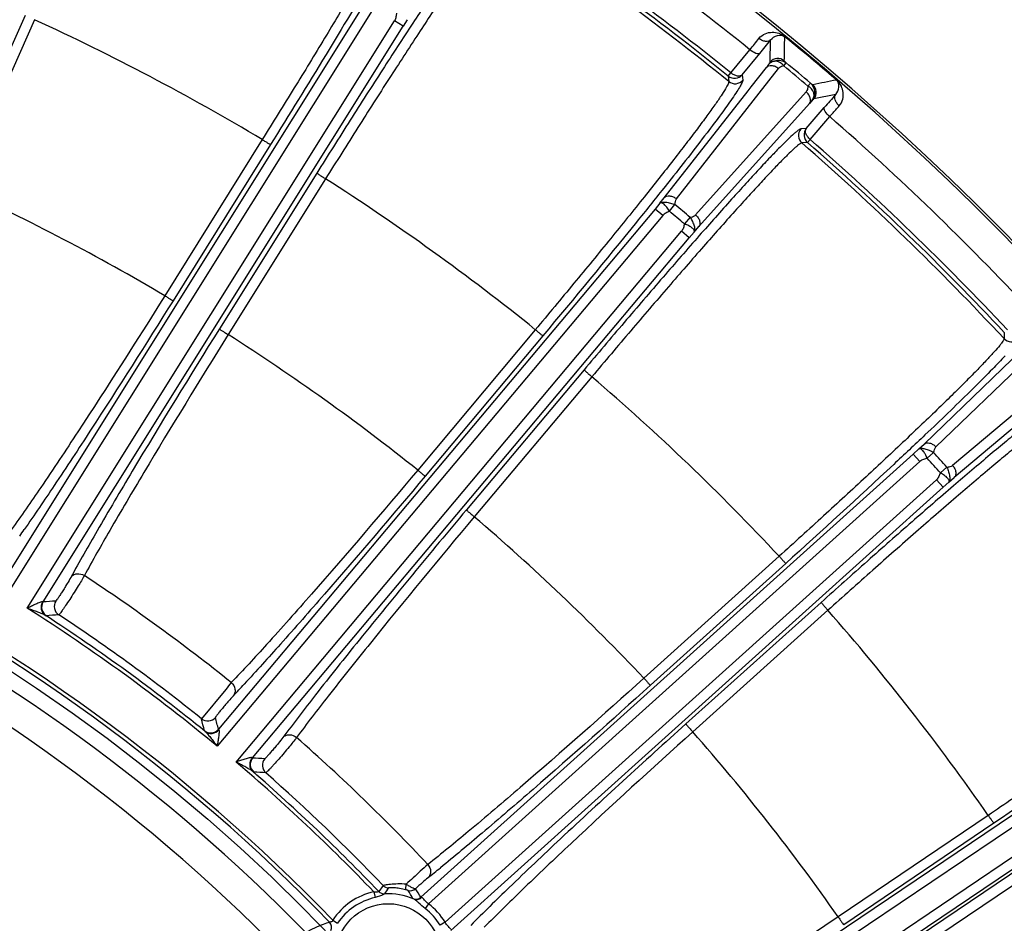
# Model space of a CAD drawing. Units: millimetres. Extents: x 21 to 3222, y 2257 to 4520.
# Drawn here: x 713 to 792, y 3550 to 3622 of the extents above; entities that cross this region are included whole.
import ezdxf

# ---------------------------------------------------------------- set-up
doc = ezdxf.new("R2010")
doc.units = ezdxf.units.MM
doc.layers.get('0').update_dxf_attribs({"lineweight": 30})
doc.layers.add('总内框线', color=7, linetype='Continuous', lineweight=50)
doc.layers.add('标注层', color=7, linetype='Continuous', lineweight=25)
doc.styles.get("Standard").update_dxf_attribs({"font": 'gbenor.shx', "bigfont": 'gbcbig.shx'})
doc.dimstyles.get("Standard").update_dxf_attribs({"dimscale": 10, "dimtxt": 2.5, "dimasz": 2, "dimexe": 1.5, "dimexo": 0.5, "dimtad": 1, "dimdsep": 46, "dimtxsty": 'Standard', "dimcen": 0.09, "dimadec": 0, "dimazin": 0, "dimtp": 0.01, "dimtm": 0.01, "dimtfac": 1, "dimtofl": 0, "dimtmove": 0, "dimatfit": 3, "dimfxl": 1, "dimtolj": 1, "dimlwd": 25, "dimlwe": 25, "dimarcsym": 0})
doc.dimstyles.new('水平', dxfattribs={"dimscale": 10, "dimtxt": 2.5, "dimasz": 2, "dimexe": 1.25, "dimexo": 0.001, "dimtad": 1, "dimtoh": 1, "dimtxsty": 'Standard', "dimcen": 2.5, "dimadec": 0, "dimazin": 0, "dimtfac": 1, "dimtmove": 0, "dimatfit": 3, "dimfxl": 1, "dimtfillclr": 3, "dimlwd": 25, "dimlwe": 25, "dimarcsym": 0})

# ---------------------------------------------------------------- blocks, each defined once
blk = doc.blocks.new('*D28')
at = {"layer": 'Defpoints', "color": 0, "transparency": 16777216}
for p in [(860.268, 3774.599), (409.385, 3492.416), (860.268, 3492.714)]:
    blk.add_point(p, dxfattribs=at)
at = {"layer": '标注层', "color": 0, "lineweight": 25, "transparency": 16777216}
for p, q in [((409.385, 3497.416), (409.385, 3789.599)), ((860.268, 3497.714), (860.268, 3789.599)), ((429.385, 3774.599), (840.268, 3774.599))]:
    blk.add_line(p, q, dxfattribs=at)
at = {"layer": '标注层', "color": 0, "transparency": 16777216}
for points in [[(429.385, 3777.932), (429.385, 3771.266), (409.385, 3774.599)], [(840.268, 3777.932), (840.268, 3771.266), (860.268, 3774.599)]]:
    blk.add_solid(points, dxfattribs=at)
at = {"layer": '标注层', "color": 0, "transparency": 16777216, "insert": (634.827, 3793.349), "char_height": 25, "attachment_point": 5}
blk.add_mtext('\\A1;451', dxfattribs=at)
blk = doc.blocks.new('*D29')
at = {"layer": 'Defpoints', "color": 0, "transparency": 16777216}
for p in [(510.483, 3520.645), (759.137, 3379.338)]:
    blk.add_point(p, dxfattribs=at)
at = {"layer": '标注层', "color": 0, "lineweight": 25, "transparency": 16777216}
for p, q in [((333.23, 3585.27), (396.763, 3585.27)), ((396.763, 3585.27), (493.095, 3530.526)), ((759.137, 3379.338), (510.483, 3520.645)), ((776.525, 3369.457), (793.913, 3359.575))]:
    blk.add_line(p, q, dxfattribs=at)
at = {"layer": '标注层', "color": 0, "transparency": 16777216}
for points in [[(494.742, 3533.424), (491.448, 3527.628), (510.483, 3520.645)], [(778.172, 3372.355), (774.878, 3366.559), (759.137, 3379.338)]]:
    blk.add_solid(points, dxfattribs=at)
at = {"layer": '标注层', "color": 0, "transparency": 16777216, "insert": (361.872, 3604.02), "char_height": 25, "attachment_point": 5}
blk.add_mtext('∅286', dxfattribs=at)

msp = doc.modelspace()

# ---------------------------------------------------------------- linework, layer by layer
at = {"color": 0, "linetype": 'Continuous', "lineweight": -3}
for p, q in [((740.917, 3623.152), (712.268, 3577.303)), ((713.852, 3622.117), (707.868, 3608.686)), ((741.595, 3622.728), (712.367, 3575.952)), ((714.607, 3621.771), (708.63, 3608.343)), ((714.024, 3574.917), (743.253, 3621.692)), ((715.282, 3575.42), (743.931, 3621.268)), ((743.931, 3621.268), (743.253, 3621.692)), ((744.253, 3621.771), (743.931, 3621.268)), ((773.149, 3618.395), (773.184, 3620.155)), ((774.442, 3620.311), (774.306, 3620.419)), ((770.024, 3617.535), (771.535, 3619.383)), ((770.928, 3617.381), (772.319, 3619.082)), ((773.021, 3618.209), (772.843, 3617.967)), ((774.228, 3618.099), (774.424, 3618.336)), ((769.813, 3617.283), (770.024, 3617.535)), ((770.928, 3617.381), (770.969, 3616.959)), ((771.641, 3616.433), (772.843, 3617.967)), ((772.281, 3615.931), (773.808, 3617.879)), ((769.813, 3617.283), (769.854, 3616.852)), ((776.353, 3616.717), (776.154, 3616.483)), ((778.437, 3616.969), (778.287, 3617.085)), ((778.426, 3616.962), (778.287, 3617.085)), ((764.721, 3607.603), (771.385, 3616.107)), ((765.687, 3607.515), (772.281, 3615.931)), ((776.011, 3616.031), (767.214, 3606.234)), ((771.385, 3616.107), (771.641, 3616.433)), ((778.36, 3615.812), (776.633, 3615.472)), ((776.265, 3615.096), (767.469, 3605.298)), ((776.472, 3615.313), (776.265, 3615.096)), ((776.02, 3613.109), (777.453, 3614.773)), ((776.328, 3612.244), (777.886, 3614.054)), ((776.02, 3613.109), (775.585, 3613.074)), ((732.723, 3612.228), (724.969, 3599.8)), ((776.117, 3611.993), (775.673, 3611.957)), ((776.328, 3612.244), (776.117, 3611.993)), ((733.378, 3611.828), (725.619, 3599.402)), ((737.067, 3609.557), (729.308, 3597.153)), ((737.764, 3609.105), (730.013, 3596.702)), ((765.077, 3608.864), (764.67, 3608.351)), ((764.363, 3607.161), (763.984, 3606.699)), ((764.363, 3607.161), (764.721, 3607.603)), ((763.984, 3606.699), (729.232, 3565.284)), ((764.596, 3606.185), (763.984, 3606.699)), ((765.128, 3606.519), (765.571, 3607.05)), ((764.596, 3606.185), (729.142, 3563.933)), ((766.776, 3606.039), (766.33, 3605.511)), ((730.64, 3562.676), (766.094, 3604.929)), ((766.706, 3604.415), (766.094, 3604.929)), ((767.095, 3604.868), (766.706, 3604.415)), ((767.095, 3604.868), (767.469, 3605.298)), ((731.955, 3563), (766.706, 3604.415)), ((754.454, 3597.093), (745.095, 3585.918)), ((755.054, 3596.612), (745.687, 3585.436)), ((791.781, 3596.866), (791.76, 3596.386)), ((785.392, 3587.989), (793.175, 3595.483)), ((786.336, 3587.767), (794.013, 3595.16)), ((797.745, 3594.764), (787.67, 3586.286)), ((758.334, 3593.895), (748.967, 3582.746)), ((758.96, 3593.35), (749.598, 3582.199)), ((797.866, 3593.803), (787.792, 3585.324)), ((785.964, 3589.185), (785.468, 3588.713)), ((784.976, 3587.601), (784.536, 3587.197)), ((784.976, 3587.601), (785.392, 3587.989)), ((784.536, 3587.197), (745.353, 3551.916)), ((785.071, 3586.603), (784.536, 3587.197)), ((785.644, 3586.859), (786.157, 3587.323)), ((785.071, 3586.603), (745.961, 3551.387)), ((787.21, 3586.154), (786.694, 3585.693)), ((787.363, 3584.95), (787.792, 3585.324)), ((747.269, 3549.934), (786.379, 3585.15)), ((747.731, 3549.275), (786.914, 3584.556)), ((786.914, 3584.556), (786.379, 3585.15)), ((787.363, 3584.95), (786.914, 3584.556)), ((773.859, 3579.055), (763.098, 3569.345)), ((774.39, 3578.495), (763.623, 3568.786)), ((777.206, 3575.389), (766.439, 3565.711)), ((777.744, 3574.762), (766.982, 3565.082)), ((729.812, 3568.464), (727.885, 3566.122)), ((802.174, 3565.024), (757.353, 3534.791)), ((802.622, 3564.361), (756.894, 3533.517)), ((757.988, 3531.897), (803.715, 3562.74)), ((759.341, 3531.845), (804.162, 3562.077)), ((790.502, 3558.436), (778.557, 3550.361)), ((790.953, 3557.807), (779.003, 3549.732)), ((793.257, 3554.377), (781.305, 3546.331)), ((793.701, 3553.682), (781.751, 3545.635)), ((741.604, 3552.345), (741.703, 3551.897)), ((742.34, 3552.849), (741.99, 3552.375)), ((745.961, 3551.387), (745.682, 3551.022)), ((738.336, 3550.094), (738.72, 3549.841)), ((747.269, 3549.934), (746.876, 3549.695))]:
    msp.add_line(p, q, dxfattribs=at)
msp.add_circle((742.752, 3547.183), 4.217, dxfattribs=at)
for centre, radius, start, end in [((634.81, 3449.991), 220.5, 16.34234, 60.80052), ((634.81, 3449.991), 220.315, 16.32331, 60.81954), ((634.81, 3449.991), 217.685, 51.09119, 56.90881), ((634.49, 3449.993), 214.86, 50.94945, 56.90511), ((634.81, 3449.991), 214.97, 51.09673, 56.90327), ((634.81, 3449.991), 215.298, 51.09521, 56.90479), ((634.583, 3447.895), 191.407, 59.15429, 65.28635), ((721.14, 3660.725), 65.183, 320.63559, 321.64505), ((700.017, 3678.24), 93.42, 320.70918, 321.55498), ((-139.675, 3635.938), 914.112, 358.906738, 359.027264), ((634.81, 3449.991), 220.24, 49.34845, 50.65418), ((773.762, 3617.878), 0.801, 50.51216, 139.85567), ((634.81, 3449.991), 218.705, 49.67014, 50.32986), ((634.81, 3449.991), 218.397, 49.67014, 50.32986), ((770.356, 3617.474), 0.8, 231.08178, 319.97081), ((952.418, 2719.564), 914.111, 100.972691, 101.093217), ((776.018, 3615.985), 0.801, 320.14477, 49.4874), ((848.445, 3553.688), 93.655, 138.44609, 139.28975), ((634.81, 3449.991), 217.685, 43.09119, 48.90881), ((776.199, 3612.56), 0.8, 140.03175, 228.92141), ((634.437, 3449.954), 214.925, 42.94646, 48.91768), ((634.81, 3449.991), 214.97, 43.09673, 48.90327), ((634.81, 3449.991), 215.298, 43.09521, 48.90479), ((636.716, 3451.106), 187.549, 51.11396, 57.39912), ((634.997, 3447.603), 176.802, 59.41014, 65.38794), ((634.81, 3449.991), 203.675, 49.77936, 50.22063), ((634.81, 3449.991), 204.367, 49.77937, 50.22063), ((635.73, 3448.896), 175.317, 51.40472, 57.46697), ((792.344, 3596.932), 0.8, 223.07283, 311.9663), ((637.268, 3451.606), 186.816, 43.01687, 49.35265), ((634.81, 3449.991), 203.675, 41.77936, 42.22063), ((634.81, 3449.991), 204.367, 41.77937, 42.22063), ((637.328, 3450.769), 172.854, 43.31375, 49.49567), ((601.806, 3659.069), 136.395, 324.91374, 325.17934), ((634.81, 3449.991), 143.708, 44.06335, 63.93665), ((634.81, 3449.991), 144.007, 44.03674, 63.96326), ((634.6, 3449.994), 152.686, 51.20779, 56.63951), ((634.81, 3449.991), 141.776, 44.35684, 63.64316), ((634.81, 3449.991), 139.277, 43.75854, 64.24146), ((715.961, 3574.996), 0.8, 148.03658, 236.95732), ((736.806, 3284.265), 291.95, 94.03049, 94.22806), ((716.965, 3575.069), 0.8, 148.03882, 236.65082), ((634.81, 3449.991), 147.923, 50.3786, 57.6214), ((634.81, 3449.991), 148.223, 50.95645, 57.04355), ((737.685, 3284.87), 290.302, 94.18004, 94.37805), ((634.6, 3450.027), 148.93, 51.21732, 56.62711), ((638.582, 3452.873), 184.995, 34.79389, 41.21432), ((910.065, 3419.58), 233.789, 140.27311, 140.44424), ((633.091, 3659.953), 133.926, 316.88253, 317.15473), ((651.365, 3642.852), 108.898, 316.54932, 316.87879), ((728.385, 3566.747), 0.8, 231.34042, 319.9572), ((445.998, 3496.811), 290.284, 13.62182, 13.81401), ((445.707, 3495.777), 291.921, 13.77462, 13.96637), ((728.62, 3565.799), 0.8, 231.04241, 319.96336), ((639.766, 3453.141), 169.454, 35.01043, 41.34546), ((634.601, 3449.963), 152.709, 43.21224, 48.66753), ((634.81, 3449.991), 147.923, 43.784, 49.6214), ((732.568, 3562.486), 0.8, 140.03658, 228.95732), ((712.746, 3271.714), 291.918, 86.03801, 86.22707), ((733.529, 3562.421), 0.8, 140.04019, 228.66404), ((634.81, 3449.991), 148.223, 43.68887, 49.04355), ((713.705, 3272.187), 290.275, 86.18855, 86.37805), ((634.549, 3449.974), 149.005, 43.66301, 48.64426), ((1036.667, 3234.555), 432.35, 132.36969, 132.57143), ((843.353, 3446.646), 145.379, 132.09405, 132.412), ((679.604, 3636.785), 106.486, 308.51555, 308.85336), ((663.781, 3656.413), 131.698, 308.85727, 309.13518), ((742.752, 3547.183), 5.289, 102.53995, 146.60412), ((742.424, 3552.79), 0.6, 223.67656, 273.3111), ((751.169, 3546.77), 10.259, 144.93817, 148.10521), ((744.504, 3553.029), 0.6, 253.34788, 312.01006), ((738.324, 3548.435), 7.229, 27.82086, 33.77816), ((738.438, 3547.772), 8.061, 30.93655, 36.65014), ((742.752, 3547.183), 4.829, 102.53955, 146.60412), ((742.752, 3547.183), 5.016, 65.87926, 93.34848), ((744.951, 3552.362), 0.6, 247.02183, 311.99976), ((742.752, 3547.183), 4.829, 31.34999, 52.65001), ((742.752, 3547.183), 5.289, 31.34999, 52.65001), ((737.643, 3549.516), 0.6, 335.48041, 44.07015)]:
    msp.add_arc(centre, radius, start, end, dxfattribs=at)
for points, knots in [([(745.305, 3634.072), (745.312, 3634.045), (745.306, 3633.97), (745.273, 3633.838), (745.21, 3633.657), (745.074, 3633.319), (744.823, 3632.78), (744.431, 3632), (743.924, 3631.042), (743.308, 3629.915), (742.587, 3628.63), (741.444, 3626.629), (739.806, 3623.832), (737.629, 3620.196), (735.24, 3616.278), (733.576, 3613.594), (732.723, 3612.228)], [0, 0, 0, 0, 0.00331, 0.008683, 0.016229, 0.025974, 0.052056, 0.086761, 0.129811, 0.180841, 0.239389, 0.304951, 0.454679, 0.62461, 0.808643, 1, 1, 1, 1]), ([(751.568, 3631.09), (751.54, 3631.084), (751.475, 3631.043), (751.37, 3630.952), (751.233, 3630.81), (750.984, 3630.529), (750.601, 3630.051), (750.059, 3629.332), (749.403, 3628.427), (748.641, 3627.344), (747.779, 3626.094), (746.448, 3624.129), (744.602, 3621.348), (742.223, 3617.691), (739.679, 3613.713), (737.946, 3610.962), (737.067, 3609.557)], [0, 0, 0, 0, 0.003266, 0.008619, 0.016159, 0.025908, 0.052023, 0.086781, 0.129891, 0.180977, 0.239573, 0.30517, 0.454916, 0.624791, 0.808725, 1, 1, 1, 1]), ([(751.81, 3629.996), (751.783, 3629.99), (751.72, 3629.95), (751.619, 3629.862), (751.486, 3629.725), (751.245, 3629.451), (750.874, 3628.987), (750.349, 3628.29), (749.714, 3627.412), (748.976, 3626.361), (748.141, 3625.148), (746.851, 3623.242), (745.063, 3620.544), (742.759, 3616.996), (740.294, 3613.137), (738.616, 3610.468), (737.764, 3609.105)], [0, 0, 0, 0, 0.003259, 0.00861, 0.016149, 0.025899, 0.052012, 0.086768, 0.129877, 0.180965, 0.239563, 0.305162, 0.45491, 0.624787, 0.808724, 1, 1, 1, 1]), ([(741.649, 3625.432), (740.383, 3623.277), (737.651, 3618.727), (734.865, 3614.21), (733.378, 3611.828)], [0, 0, 0, 0, 0.470989, 1, 1, 1, 1]), ([(743.406, 3622.301), (743.389, 3622.198), (743.374, 3621.989), (743.31, 3621.782), (743.253, 3621.692)], [0, 0, 0, 0, 0.493821, 1, 1, 1, 1]), ([(772.255, 3620.277), (772.385, 3620.441), (772.717, 3620.69), (773.296, 3620.805), (773.905, 3620.711), (774.279, 3620.482), (774.442, 3620.311)], [0, 0, 0, 0, 0.255911, 0.485612, 0.709263, 1, 1, 1, 1]), ([(773.184, 3620.155), (773.314, 3620.329), (773.675, 3620.587), (774.155, 3620.544), (774.306, 3620.419)], [0, 0, 0, 0, 0.526654, 1, 1, 1, 1]), ([(773.184, 3620.155), (773.139, 3620.106), (773.004, 3620.033), (772.761, 3620.029), (772.499, 3620.112), (772.334, 3620.215), (772.255, 3620.277)], [0, 0, 0, 0, 0.196733, 0.429524, 0.702877, 1, 1, 1, 1]), ([(772.319, 3619.082), (772.29, 3619.053), (772.172, 3619.036), (771.895, 3619.123), (771.679, 3619.265), (771.534, 3619.382)], [0, 0, 0, 0, 0.139893, 0.361664, 1, 1, 1, 1]), ([(773.808, 3617.879), (773.729, 3617.943), (773.56, 3618.046), (773.288, 3618.122), (773.033, 3618.106), (772.892, 3618.021), (772.843, 3617.967)], [0, 0, 0, 0, 0.288533, 0.557027, 0.792759, 1, 1, 1, 1]), ([(773.021, 3618.209), (773.185, 3618.399), (773.689, 3618.638), (774.227, 3618.493), (774.424, 3618.336)], [0, 0, 0, 0, 0.499176, 1, 1, 1, 1]), ([(774.228, 3618.099), (774.096, 3618.292), (773.754, 3618.509), (773.285, 3618.435), (773.095, 3618.295), (773.021, 3618.209)], [0, 0, 0, 0, 0.508248, 0.751648, 1, 1, 1, 1]), ([(773.021, 3618.209), (773.034, 3618.228), (773.061, 3618.267), (773.102, 3618.32), (773.128, 3618.363), (773.149, 3618.386), (773.149, 3618.395)], [0, 0, 0, 0, 0.310095, 0.62562, 0.878132, 1, 1, 1, 1]), ([(774.424, 3618.336), (774.407, 3618.353), (774.374, 3618.386), (774.325, 3618.431), (774.296, 3618.468), (774.271, 3618.488), (774.271, 3618.497)], [0, 0, 0, 0, 0.32118, 0.635726, 0.881977, 1, 1, 1, 1]), ([(769.813, 3617.283), (769.971, 3617.155), (770.401, 3617.021), (770.799, 3617.23), (770.928, 3617.381)], [0, 0, 0, 0, 0.506015, 1, 1, 1, 1]), ([(770.928, 3617.381), (770.887, 3617.336), (770.757, 3617.271), (770.524, 3617.278), (770.267, 3617.366), (770.103, 3617.471), (770.024, 3617.535)], [0, 0, 0, 0, 0.185433, 0.413809, 0.691394, 1, 1, 1, 1]), ([(774.228, 3618.099), (774.116, 3618.055), (773.955, 3618.019), (773.833, 3617.911), (773.808, 3617.879)], [0, 0, 0, 0, 0.751176, 1, 1, 1, 1]), ([(769.853, 3616.852), (769.857, 3616.824), (769.84, 3616.751), (769.79, 3616.626), (769.703, 3616.457), (769.522, 3616.143), (769.202, 3615.648), (768.709, 3614.935), (768.079, 3614.063), (767.318, 3613.041), (766.432, 3611.876), (765.031, 3610.067), (763.034, 3607.542), (760.389, 3604.264), (757.495, 3600.736), (755.484, 3598.321), (754.454, 3597.093)], [0, 0, 0, 0, 0.003313, 0.008684, 0.016225, 0.025961, 0.052014, 0.086677, 0.129675, 0.180646, 0.239134, 0.304637, 0.454276, 0.624195, 0.808346, 1, 1, 1, 1]), ([(770.969, 3616.959), (770.971, 3616.936), (770.958, 3616.877), (770.897, 3616.717), (770.742, 3616.438), (770.473, 3616.01), (770.253, 3615.685), (770.126, 3615.501)], [0, 0, 0, 0, 0.040844, 0.104607, 0.304931, 0.603706, 1, 1, 1, 1]), ([(776.353, 3616.717), (776.373, 3616.703), (776.411, 3616.677), (776.464, 3616.637), (776.506, 3616.613), (776.53, 3616.593), (776.538, 3616.594)], [0, 0, 0, 0, 0.321236, 0.635816, 0.882055, 1, 1, 1, 1]), ([(776.353, 3616.717), (776.542, 3616.55), (776.778, 3616.046), (776.631, 3615.508), (776.472, 3615.313)], [0, 0, 0, 0, 0.500824, 1, 1, 1, 1]), ([(778.36, 3615.812), (778.509, 3615.971), (778.7, 3616.371), (778.574, 3616.835), (778.426, 3616.962)], [0, 0, 0, 0, 0.526604, 1, 1, 1, 1]), ([(778.642, 3614.919), (778.774, 3615.067), (778.956, 3615.415), (778.986, 3615.975), (778.827, 3616.518), (778.593, 3616.833), (778.437, 3616.969)], [0, 0, 0, 0, 0.262301, 0.498031, 0.725343, 1, 1, 1, 1]), ([(776.154, 3616.483), (776.13, 3616.365), (776.123, 3616.2), (776.037, 3616.061), (776.011, 3616.031)], [0, 0, 0, 0, 0.751197, 1, 1, 1, 1]), ([(776.265, 3615.096), (776.309, 3615.154), (776.368, 3615.307), (776.34, 3615.561), (776.218, 3615.816), (776.087, 3615.965), (776.011, 3616.031)], [0, 0, 0, 0, 0.207245, 0.442978, 0.71147, 1, 1, 1, 1]), ([(776.472, 3615.313), (776.544, 3615.402), (776.649, 3615.613), (776.64, 3616.087), (776.367, 3616.386), (776.154, 3616.483)], [0, 0, 0, 0, 0.248352, 0.491752, 1, 1, 1, 1]), ([(778.642, 3614.919), (778.567, 3614.985), (778.437, 3615.13), (778.309, 3615.373), (778.271, 3615.613), (778.32, 3615.759), (778.36, 3615.812)], [0, 0, 0, 0, 0.297126, 0.570478, 0.803268, 1, 1, 1, 1]), ([(770.126, 3615.501), (769.844, 3615.095), (769.183, 3614.178), (767.513, 3611.956), (766.102, 3610.157), (765.077, 3608.864)], [0, 0, 0, 0, 0.177728, 0.406532, 1, 1, 1, 1]), ([(776.472, 3615.313), (776.489, 3615.33), (776.522, 3615.363), (776.567, 3615.412), (776.605, 3615.445), (776.624, 3615.47), (776.633, 3615.472)], [0, 0, 0, 0, 0.310108, 0.625642, 0.878152, 1, 1, 1, 1]), ([(777.886, 3614.053), (777.745, 3614.175), (777.568, 3614.364), (777.433, 3614.621), (777.43, 3614.74), (777.453, 3614.773)], [0, 0, 0, 0, 0.638301, 0.860087, 1, 1, 1, 1]), ([(777.886, 3614.054), (777.953, 3614.131), (778.203, 3614.421), (778.455, 3614.709), (778.642, 3614.919)], [0, 0, 0, 0, 0.266645, 1, 1, 1, 1]), ([(775.585, 3613.074), (775.557, 3613.072), (775.487, 3613.04), (775.371, 3612.965), (775.217, 3612.846), (774.933, 3612.603), (774.491, 3612.187), (773.858, 3611.555), (773.089, 3610.756), (772.19, 3609.798), (771.17, 3608.688), (769.588, 3606.941), (767.388, 3604.461), (764.541, 3601.192), (761.484, 3597.627), (759.396, 3595.157), (758.334, 3593.895)], [0, 0, 0, 0, 0.003269, 0.008621, 0.016156, 0.025896, 0.05198, 0.086693, 0.129748, 0.180772, 0.239305, 0.304841, 0.454498, 0.624363, 0.80842, 1, 1, 1, 1]), ([(776.02, 3613.109), (775.894, 3612.955), (775.757, 3612.527), (775.963, 3612.127), (776.117, 3611.993)], [0, 0, 0, 0, 0.49398, 1, 1, 1, 1]), ([(776.328, 3612.244), (776.252, 3612.312), (776.12, 3612.455), (775.989, 3612.692), (775.941, 3612.92), (775.983, 3613.06), (776.02, 3613.109)], [0, 0, 0, 0, 0.308614, 0.586197, 0.814568, 1, 1, 1, 1]), ([(732.723, 3612.228), (732.805, 3612.177), (732.956, 3612.083), (733.135, 3611.973), (733.253, 3611.902), (733.313, 3611.864), (733.354, 3611.843), (733.372, 3611.83), (733.378, 3611.828)], [0, 0, 0, 0, 0.377075, 0.697202, 0.820929, 0.914476, 0.974854, 1, 1, 1, 1]), ([(775.673, 3611.957), (775.646, 3611.955), (775.578, 3611.924), (775.466, 3611.851), (775.316, 3611.735), (775.041, 3611.5), (774.613, 3611.096), (774, 3610.483), (773.255, 3609.708), (772.384, 3608.778), (771.395, 3607.702), (769.863, 3606.006), (767.732, 3603.601), (764.973, 3600.429), (762.011, 3596.97), (759.988, 3594.575), (758.96, 3593.35)], [0, 0, 0, 0, 0.003264, 0.008614, 0.016148, 0.025888, 0.05197, 0.08668, 0.129733, 0.180759, 0.239294, 0.304832, 0.454488, 0.624356, 0.808417, 1, 1, 1, 1]), ([(737.067, 3609.557), (737.071, 3609.551), (737.093, 3609.539), (737.133, 3609.51), (737.199, 3609.468), (737.325, 3609.386), (737.516, 3609.265), (737.679, 3609.162), (737.766, 3609.108)], [0, 0, 0, 0, 0.025441, 0.086828, 0.181856, 0.307164, 0.628533, 1, 1, 1, 1]), ([(764.67, 3608.351), (763.954, 3607.452), (760.786, 3603.508), (757.565, 3599.608), (755.054, 3596.612)], [0, 0, 0, 0, 0.227131, 1, 1, 1, 1]), ([(764.363, 3607.161), (764.408, 3607.208), (764.579, 3607.256), (764.863, 3607.252), (765.212, 3607.183), (765.451, 3607.098), (765.571, 3607.05)], [0, 0, 0, 0, 0.15617, 0.393315, 0.689563, 1, 1, 1, 1]), ([(765.128, 3606.519), (765.07, 3606.632), (764.938, 3606.828), (764.752, 3607.036), (764.602, 3607.147), (764.493, 3607.201), (764.396, 3607.194), (764.363, 3607.161)], [0, 0, 0, 0, 0.353816, 0.656958, 0.775502, 0.869638, 1, 1, 1, 1]), ([(764.721, 3607.603), (764.77, 3607.657), (764.911, 3607.742), (765.167, 3607.758), (765.439, 3607.682), (765.608, 3607.578), (765.687, 3607.515)], [0, 0, 0, 0, 0.207221, 0.442962, 0.711476, 1, 1, 1, 1]), ([(765.128, 3606.519), (765.036, 3606.471), (764.842, 3606.392), (764.665, 3606.267), (764.596, 3606.185)], [0, 0, 0, 0, 0.493821, 1, 1, 1, 1]), ([(766.776, 3606.039), (766.892, 3606.076), (767.057, 3606.103), (767.187, 3606.204), (767.214, 3606.234)], [0, 0, 0, 0, 0.75251, 1, 1, 1, 1]), ([(766.776, 3606.039), (766.845, 3605.929), (766.97, 3605.708), (767.098, 3605.377), (767.152, 3605.097), (767.133, 3604.921), (767.095, 3604.868)], [0, 0, 0, 0, 0.310437, 0.606685, 0.84383, 1, 1, 1, 1]), ([(767.214, 3606.234), (767.29, 3606.167), (767.422, 3606.018), (767.544, 3605.763), (767.572, 3605.509), (767.513, 3605.355), (767.469, 3605.298)], [0, 0, 0, 0, 0.288527, 0.557044, 0.792783, 1, 1, 1, 1]), ([(766.33, 3605.51), (766.299, 3605.411), (766.255, 3605.206), (766.162, 3605.01), (766.094, 3604.929)], [0, 0, 0, 0, 0.493821, 1, 1, 1, 1]), ([(767.095, 3604.868), (767.122, 3604.907), (767.112, 3605.004), (767.04, 3605.102), (766.904, 3605.23), (766.667, 3605.377), (766.451, 3605.473), (766.33, 3605.511)], [0, 0, 0, 0, 0.130362, 0.224498, 0.343042, 0.646184, 1, 1, 1, 1]), ([(724.969, 3599.8), (722.7, 3596.168), (719.444, 3591.055), (715.333, 3584.866), (713.547, 3582.275), (712.747, 3581.164)], [0, 0, 0, 0, 0.576485, 0.815834, 1, 1, 1, 1]), ([(725.619, 3599.402), (723.46, 3595.944), (720.338, 3591.026), (716.362, 3584.972), (714.588, 3582.35), (713.779, 3581.187)], [0, 0, 0, 0, 0.562873, 0.804319, 1, 1, 1, 1]), ([(724.969, 3599.799), (725.05, 3599.749), (725.201, 3599.656), (725.398, 3599.531), (725.535, 3599.455), (725.598, 3599.408), (725.619, 3599.402)], [0, 0, 0, 0, 0.377534, 0.697557, 0.914588, 1, 1, 1, 1]), ([(729.308, 3597.153), (726.961, 3593.401), (723.681, 3588.063), (719.775, 3581.45), (718.165, 3578.621), (717.488, 3577.378)], [0, 0, 0, 0, 0.576197, 0.815751, 1, 1, 1, 1]), ([(729.308, 3597.153), (729.312, 3597.147), (729.334, 3597.135), (729.375, 3597.105), (729.441, 3597.063), (729.568, 3596.981), (729.761, 3596.859), (729.925, 3596.756), (730.012, 3596.701)], [0, 0, 0, 0, 0.025438, 0.086907, 0.182069, 0.307525, 0.629023, 1, 1, 1, 1]), ([(754.456, 3597.095), (754.53, 3597.033), (754.668, 3596.919), (754.83, 3596.785), (754.938, 3596.7), (754.993, 3596.654), (755.031, 3596.629), (755.047, 3596.613), (755.054, 3596.612)], [0, 0, 0, 0, 0.377119, 0.697317, 0.821047, 0.914565, 0.974884, 1, 1, 1, 1]), ([(730.013, 3596.702), (727.74, 3593.062), (724.562, 3587.884), (720.779, 3581.47), (719.219, 3578.726), (718.562, 3577.521)], [0, 0, 0, 0, 0.576202, 0.81576, 1, 1, 1, 1]), ([(791.76, 3596.386), (791.759, 3596.358), (791.732, 3596.288), (791.665, 3596.172), (791.557, 3596.018), (791.336, 3595.734), (790.952, 3595.291), (790.368, 3594.658), (789.627, 3593.887), (788.737, 3592.986), (787.704, 3591.962), (786.075, 3590.375), (783.759, 3588.165), (780.701, 3585.302), (777.36, 3582.226), (775.044, 3580.123), (773.859, 3579.055)], [0, 0, 0, 0, 0.003313, 0.008684, 0.01622, 0.02595, 0.05198, 0.086611, 0.129569, 0.180495, 0.238935, 0.304392, 0.453959, 0.623865, 0.808106, 1, 1, 1, 1]), ([(791.848, 3595.018), (791.516, 3594.657), (790.738, 3593.847), (788.788, 3591.891), (787.152, 3590.315), (785.964, 3589.185)], [0, 0, 0, 0, 0.177693, 0.406465, 1, 1, 1, 1]), ([(758.334, 3593.895), (758.337, 3593.888), (758.357, 3593.873), (758.391, 3593.837), (758.451, 3593.786), (758.563, 3593.687), (758.735, 3593.54), (758.881, 3593.416), (758.96, 3593.35)], [0, 0, 0, 0, 0.025394, 0.086676, 0.181611, 0.306859, 0.628256, 1, 1, 1, 1]), ([(796.865, 3591.898), (796.837, 3591.9), (796.764, 3591.878), (796.639, 3591.821), (796.471, 3591.724), (796.158, 3591.525), (795.664, 3591.176), (794.954, 3590.642), (794.086, 3589.962), (793.068, 3589.143), (791.909, 3588.192), (790.11, 3586.69), (787.599, 3584.552), (784.339, 3581.724), (780.83, 3578.633), (778.428, 3576.488), (777.206, 3575.389)], [0, 0, 0, 0, 0.003271, 0.008622, 0.016152, 0.025884, 0.051945, 0.086625, 0.129639, 0.180618, 0.239104, 0.304596, 0.454188, 0.62405, 0.808199, 1, 1, 1, 1]), ([(796.797, 3590.78), (796.77, 3590.781), (796.699, 3590.76), (796.578, 3590.704), (796.414, 3590.611), (796.111, 3590.417), (795.633, 3590.079), (794.944, 3589.561), (794.103, 3588.901), (793.116, 3588.107), (791.994, 3587.184), (790.25, 3585.727), (787.816, 3583.652), (784.657, 3580.909), (781.257, 3577.91), (778.929, 3575.828), (777.744, 3574.762)], [0, 0, 0, 0, 0.003269, 0.008619, 0.01615, 0.025883, 0.051942, 0.086619, 0.129631, 0.180611, 0.239098, 0.304591, 0.454181, 0.624042, 0.808193, 1, 1, 1, 1]), ([(785.468, 3588.713), (784.641, 3587.928), (780.981, 3584.487), (777.274, 3581.096), (774.39, 3578.495)], [0, 0, 0, 0, 0.227069, 1, 1, 1, 1]), ([(784.976, 3587.601), (785.027, 3587.641), (785.203, 3587.665), (785.484, 3587.621), (785.82, 3587.505), (786.044, 3587.388), (786.157, 3587.323)], [0, 0, 0, 0, 0.15617, 0.393315, 0.689563, 1, 1, 1, 1]), ([(785.644, 3586.859), (785.603, 3586.978), (785.499, 3587.191), (785.344, 3587.423), (785.211, 3587.554), (785.111, 3587.622), (785.013, 3587.629), (784.976, 3587.601)], [0, 0, 0, 0, 0.353816, 0.656958, 0.775502, 0.869638, 1, 1, 1, 1]), ([(785.392, 3587.989), (785.448, 3588.036), (785.599, 3588.1), (785.855, 3588.08), (786.114, 3587.967), (786.267, 3587.841), (786.336, 3587.767)], [0, 0, 0, 0, 0.207221, 0.442962, 0.711476, 1, 1, 1, 1]), ([(785.644, 3586.859), (785.546, 3586.825), (785.343, 3586.773), (785.15, 3586.674), (785.071, 3586.603)], [0, 0, 0, 0, 0.493821, 1, 1, 1, 1]), ([(787.21, 3586.154), (787.329, 3586.175), (787.497, 3586.178), (787.64, 3586.261), (787.67, 3586.286)], [0, 0, 0, 0, 0.75251, 1, 1, 1, 1]), ([(787.21, 3586.154), (787.262, 3586.035), (787.355, 3585.8), (787.436, 3585.454), (787.45, 3585.169), (787.408, 3584.998), (787.363, 3584.95)], [0, 0, 0, 0, 0.310437, 0.606685, 0.84383, 1, 1, 1, 1]), ([(787.67, 3586.286), (787.736, 3586.209), (787.846, 3586.044), (787.931, 3585.774), (787.924, 3585.518), (787.844, 3585.374), (787.792, 3585.324)], [0, 0, 0, 0, 0.288527, 0.557044, 0.792783, 1, 1, 1, 1]), ([(745.095, 3585.918), (742.313, 3582.601), (738.336, 3577.94), (733.356, 3572.33), (731.209, 3569.994), (730.257, 3569.001)], [0, 0, 0, 0, 0.577201, 0.81656, 1, 1, 1, 1]), ([(745.687, 3585.436), (743.04, 3582.278), (739.224, 3577.794), (734.396, 3572.298), (732.255, 3569.927), (731.284, 3568.881)], [0, 0, 0, 0, 0.56338, 0.804867, 1, 1, 1, 1]), ([(745.095, 3585.917), (745.168, 3585.856), (745.305, 3585.742), (745.466, 3585.609), (745.573, 3585.524), (745.628, 3585.479), (745.664, 3585.453), (745.681, 3585.438), (745.687, 3585.436)], [0, 0, 0, 0, 0.377628, 0.697747, 0.821347, 0.914736, 0.974953, 1, 1, 1, 1]), ([(786.694, 3585.693), (786.65, 3585.599), (786.577, 3585.402), (786.459, 3585.221), (786.379, 3585.15)], [0, 0, 0, 0, 0.493821, 1, 1, 1, 1]), ([(787.363, 3584.95), (787.394, 3584.985), (787.398, 3585.082), (787.34, 3585.189), (787.224, 3585.335), (787.01, 3585.514), (786.809, 3585.639), (786.694, 3585.693)], [0, 0, 0, 0, 0.130362, 0.224498, 0.343042, 0.646184, 1, 1, 1, 1]), ([(748.967, 3582.746), (746.09, 3579.321), (742.055, 3574.442), (737.222, 3568.378), (735.218, 3565.78), (734.37, 3564.637)], [0, 0, 0, 0, 0.576897, 0.816468, 1, 1, 1, 1]), ([(749.598, 3582.199), (746.81, 3578.876), (742.901, 3574.142), (738.217, 3568.26), (736.275, 3565.74), (735.454, 3564.631)], [0, 0, 0, 0, 0.576894, 0.816461, 1, 1, 1, 1]), ([(748.967, 3582.746), (748.97, 3582.74), (748.99, 3582.724), (749.025, 3582.689), (749.085, 3582.637), (749.198, 3582.537), (749.371, 3582.389), (749.518, 3582.265), (749.597, 3582.198)], [0, 0, 0, 0, 0.025374, 0.086724, 0.181781, 0.30717, 0.628701, 1, 1, 1, 1]), ([(773.861, 3579.056), (773.926, 3578.985), (774.046, 3578.852), (774.19, 3578.697), (774.285, 3578.597), (774.335, 3578.545), (774.369, 3578.515), (774.384, 3578.497), (774.39, 3578.495)], [0, 0, 0, 0, 0.376504, 0.696527, 0.820313, 0.913973, 0.974521, 1, 1, 1, 1]), ([(717.488, 3577.378), (717.396, 3577.21), (717.233, 3576.938), (717.001, 3576.558), (716.802, 3576.243), (716.641, 3575.993), (716.523, 3575.815), (716.45, 3575.706), (716.388, 3575.619), (716.341, 3575.552), (716.309, 3575.516), (716.293, 3575.493), (716.286, 3575.492)], [0, 0, 0, 0, 0.256849, 0.425009, 0.597094, 0.755178, 0.823764, 0.882949, 0.931209, 0.967313, 0.990376, 1, 1, 1, 1]), ([(718.562, 3577.521), (718.409, 3577.241), (718.135, 3576.789), (717.742, 3576.159), (717.407, 3575.638), (717.133, 3575.224), (716.933, 3574.93), (716.807, 3574.75), (716.702, 3574.607), (716.622, 3574.496), (716.566, 3574.438), (716.537, 3574.4), (716.525, 3574.4)], [0, 0, 0, 0, 0.25659, 0.424683, 0.596732, 0.754813, 0.823409, 0.882611, 0.9309, 0.96705, 0.990185, 1, 1, 1, 1]), ([(717.488, 3577.378), (717.539, 3577.455), (717.683, 3577.59), (718.065, 3577.718), (718.391, 3577.634), (718.562, 3577.521)], [0, 0, 0, 0, 0.233914, 0.480262, 1, 1, 1, 1]), ([(715.238, 3575.434), (715.21, 3575.448), (715.124, 3575.424), (715, 3575.383), (714.849, 3575.318), (714.634, 3575.219), (714.358, 3575.084), (714.136, 3574.973), (714.024, 3574.917)], [0, 0, 0, 0, 0.071374, 0.18046, 0.305966, 0.439299, 0.716796, 1, 1, 1, 1]), ([(715.238, 3575.434), (715.133, 3575.264), (715.043, 3574.839), (715.283, 3574.469), (715.443, 3574.363)], [0, 0, 0, 0, 0.50998, 1, 1, 1, 1]), ([(715.282, 3575.42), (715.277, 3575.418), (715.261, 3575.424), (715.248, 3575.43), (715.238, 3575.434)], [0, 0, 0, 0, 0.31473, 1, 1, 1, 1]), ([(777.206, 3575.389), (777.207, 3575.382), (777.225, 3575.363), (777.252, 3575.323), (777.304, 3575.264), (777.4, 3575.15), (777.549, 3574.981), (777.676, 3574.838), (777.744, 3574.762)], [0, 0, 0, 0, 0.025791, 0.087256, 0.182226, 0.307393, 0.628457, 1, 1, 1, 1]), ([(715.443, 3574.363), (715.395, 3574.393), (715.287, 3574.443), (715.059, 3574.539), (714.759, 3574.652), (714.394, 3574.785), (714.148, 3574.873), (714.024, 3574.917)], [0, 0, 0, 0, 0.112298, 0.234167, 0.486316, 0.742507, 1, 1, 1, 1]), ([(715.524, 3574.325), (715.515, 3574.325), (715.488, 3574.341), (715.462, 3574.353), (715.443, 3574.363)], [0, 0, 0, 0, 0.303106, 1, 1, 1, 1]), ([(810.598, 3573.075), (810.594, 3573.048), (810.558, 3572.983), (810.475, 3572.878), (810.347, 3572.74), (810.089, 3572.49), (809.648, 3572.106), (808.983, 3571.562), (808.144, 3570.903), (807.14, 3570.136), (805.977, 3569.269), (804.147, 3567.927), (801.552, 3566.065), (798.132, 3563.661), (794.403, 3561.084), (791.822, 3559.327), (790.502, 3558.436)], [0, 0, 0, 0, 0.003312, 0.008682, 0.016217, 0.025944, 0.051968, 0.08659, 0.129536, 0.180448, 0.238872, 0.304314, 0.453854, 0.623753, 0.808022, 1, 1, 1, 1]), ([(730.258, 3569.001), (730.407, 3568.871), (730.572, 3568.592), (730.56, 3568.202), (730.478, 3568.029), (730.421, 3567.96)], [0, 0, 0, 0, 0.519226, 0.765433, 1, 1, 1, 1]), ([(763.098, 3569.345), (759.849, 3566.417), (755.219, 3562.316), (749.456, 3557.408), (746.986, 3555.379), (745.899, 3554.523)], [0, 0, 0, 0, 0.577811, 0.817187, 1, 1, 1, 1]), ([(763.623, 3568.786), (760.532, 3565.998), (756.085, 3562.05), (750.488, 3557.234), (748.017, 3555.168), (746.902, 3554.26)], [0, 0, 0, 0, 0.563802, 0.80532, 1, 1, 1, 1]), ([(763.098, 3569.344), (763.162, 3569.273), (763.282, 3569.141), (763.425, 3568.987), (763.52, 3568.888), (763.568, 3568.835), (763.602, 3568.806), (763.617, 3568.788), (763.623, 3568.786)], [0, 0, 0, 0, 0.377176, 0.697268, 0.820941, 0.914427, 0.974762, 1, 1, 1, 1]), ([(730.421, 3567.96), (730.29, 3567.821), (730.082, 3567.583), (729.793, 3567.245), (729.555, 3566.959), (729.366, 3566.727), (729.233, 3566.559), (729.151, 3566.455), (729.087, 3566.37), (729.038, 3566.304), (729.014, 3566.262), (728.996, 3566.239), (728.998, 3566.232)], [0, 0, 0, 0, 0.255377, 0.423325, 0.59566, 0.754292, 0.823155, 0.882573, 0.931018, 0.967245, 0.990349, 1, 1, 1, 1]), ([(766.439, 3565.711), (763.08, 3562.692), (758.363, 3558.382), (752.685, 3553.006), (750.323, 3550.695), (749.32, 3549.675)], [0, 0, 0, 0, 0.577552, 0.817102, 1, 1, 1, 1]), ([(766.439, 3565.711), (766.44, 3565.704), (766.458, 3565.685), (766.486, 3565.645), (766.538, 3565.585), (766.634, 3565.471), (766.784, 3565.301), (766.912, 3565.158), (766.981, 3565.081)], [0, 0, 0, 0, 0.025624, 0.087034, 0.18204, 0.307305, 0.628579, 1, 1, 1, 1]), ([(803.326, 3566.371), (802.399, 3565.71), (798.302, 3562.816), (794.165, 3559.978), (790.953, 3557.807)], [0, 0, 0, 0, 0.226987, 1, 1, 1, 1]), ([(728.116, 3565.176), (728.119, 3565.168), (728.143, 3565.147), (728.162, 3565.126), (728.177, 3565.111)], [0, 0, 0, 0, 0.303117, 1, 1, 1, 1]), ([(728.177, 3565.111), (728.328, 3564.992), (728.754, 3564.877), (729.13, 3565.095), (729.259, 3565.247)], [0, 0, 0, 0, 0.49002, 1, 1, 1, 1]), ([(728.177, 3565.111), (728.221, 3565.074), (728.302, 3564.987), (728.463, 3564.8), (728.664, 3564.55), (728.903, 3564.243), (729.062, 3564.036), (729.142, 3563.933)], [0, 0, 0, 0, 0.112334, 0.234208, 0.486348, 0.742523, 1, 1, 1, 1]), ([(729.259, 3565.247), (729.268, 3565.238), (729.279, 3565.205), (729.288, 3565.127), (729.283, 3565.003), (729.269, 3564.841), (729.242, 3564.606), (729.199, 3564.302), (729.161, 3564.057), (729.142, 3563.933)], [0, 0, 0, 0, 0.029695, 0.072173, 0.181227, 0.306642, 0.439856, 0.717081, 1, 1, 1, 1]), ([(729.232, 3565.284), (729.232, 3565.279), (729.243, 3565.266), (729.252, 3565.255), (729.259, 3565.247)], [0, 0, 0, 0, 0.314722, 1, 1, 1, 1]), ([(734.37, 3564.637), (734.431, 3564.707), (734.593, 3564.82), (734.989, 3564.895), (735.3, 3564.766), (735.454, 3564.631)], [0, 0, 0, 0, 0.234254, 0.480707, 1, 1, 1, 1]), ([(766.982, 3565.082), (763.727, 3562.152), (759.155, 3557.97), (753.653, 3552.753), (751.364, 3550.512), (750.393, 3549.522)], [0, 0, 0, 0, 0.577555, 0.817107, 1, 1, 1, 1]), ([(734.37, 3564.637), (734.256, 3564.483), (734.057, 3564.237), (733.774, 3563.893), (733.534, 3563.608), (733.339, 3563.382), (733.197, 3563.222), (733.109, 3563.124), (733.035, 3563.046), (732.979, 3562.986), (732.942, 3562.955), (732.923, 3562.934), (732.916, 3562.935)], [0, 0, 0, 0, 0.255905, 0.42405, 0.596302, 0.754648, 0.823372, 0.882686, 0.931057, 0.967247, 0.990365, 1, 1, 1, 1]), ([(735.454, 3564.631), (735.264, 3564.375), (734.93, 3563.967), (734.453, 3563.397), (734.048, 3562.927), (733.719, 3562.554), (733.479, 3562.291), (733.329, 3562.129), (733.205, 3562.001), (733.11, 3561.902), (733.047, 3561.852), (733.013, 3561.818), (733.001, 3561.82)], [0, 0, 0, 0, 0.255823, 0.423883, 0.59607, 0.754378, 0.823096, 0.882411, 0.930797, 0.967018, 0.990192, 1, 1, 1, 1]), ([(731.914, 3563.02), (731.887, 3563.037), (731.799, 3563.026), (731.671, 3563.002), (731.512, 3562.959), (731.285, 3562.891), (730.993, 3562.796), (730.758, 3562.716), (730.64, 3562.676)], [0, 0, 0, 0, 0.071361, 0.180456, 0.305965, 0.439298, 0.716796, 1, 1, 1, 1]), ([(731.968, 3561.931), (731.924, 3561.967), (731.824, 3562.032), (731.612, 3562.158), (731.331, 3562.312), (730.987, 3562.495), (730.756, 3562.616), (730.64, 3562.676)], [0, 0, 0, 0, 0.1123, 0.234168, 0.486317, 0.742507, 1, 1, 1, 1]), ([(731.914, 3563.02), (731.786, 3562.866), (731.638, 3562.458), (731.824, 3562.058), (731.968, 3561.931)], [0, 0, 0, 0, 0.509979, 1, 1, 1, 1]), ([(731.955, 3563), (731.95, 3562.998), (731.935, 3563.007), (731.923, 3563.014), (731.914, 3563.02)], [0, 0, 0, 0, 0.31473, 1, 1, 1, 1]), ([(732.043, 3561.882), (732.034, 3561.883), (732.009, 3561.903), (731.985, 3561.918), (731.968, 3561.931)], [0, 0, 0, 0, 0.303106, 1, 1, 1, 1]), ([(790.504, 3558.437), (790.558, 3558.357), (790.66, 3558.209), (790.781, 3558.035), (790.862, 3557.923), (790.904, 3557.863), (790.934, 3557.829), (790.947, 3557.809), (790.953, 3557.807)], [0, 0, 0, 0, 0.37609, 0.69606, 0.819909, 0.91367, 0.974346, 1, 1, 1, 1]), ([(745.898, 3554.523), (746.028, 3554.373), (746.154, 3554.073), (746.087, 3553.687), (745.981, 3553.528), (745.916, 3553.466)], [0, 0, 0, 0, 0.51882, 0.765153, 1, 1, 1, 1]), ([(745.916, 3553.466), (745.766, 3553.347), (745.428, 3553.054), (745.094, 3552.756), (744.906, 3552.583)], [0, 0, 0, 0, 0.428485, 1, 1, 1, 1]), ([(741.99, 3552.375), (741.958, 3552.345), (741.83, 3552.283), (741.69, 3552.318), (741.603, 3552.345)], [0, 0, 0, 0, 0.326253, 1, 1, 1, 1]), ([(744.178, 3552.953), (743.955, 3552.971), (743.534, 3552.983), (743.035, 3552.952), (742.701, 3552.91), (742.523, 3552.885), (742.41, 3552.861), (742.355, 3552.855), (742.34, 3552.849)], [0, 0, 0, 0, 0.363634, 0.682876, 0.811497, 0.910679, 0.974756, 1, 1, 1, 1]), ([(744.14, 3552.512), (743.98, 3552.553), (743.743, 3552.602), (743.434, 3552.644), (743.226, 3552.663), (743.048, 3552.671), (742.923, 3552.673), (742.847, 3552.671), (742.808, 3552.67), (742.787, 3552.666), (742.773, 3552.666), (742.772, 3552.663)], [0, 0, 0, 0, 0.357287, 0.524878, 0.678071, 0.809496, 0.911105, 0.948463, 0.975958, 0.993172, 1, 1, 1, 1]), ([(744.178, 3552.953), (744.166, 3552.897), (744.146, 3552.796), (744.126, 3552.657), (744.123, 3552.574), (744.127, 3552.518), (744.14, 3552.512)], [0, 0, 0, 0, 0.385478, 0.69791, 0.906574, 1, 1, 1, 1]), ([(744.332, 3552.454), (744.329, 3552.459), (744.306, 3552.461), (744.269, 3552.478), (744.208, 3552.493), (744.164, 3552.506), (744.14, 3552.512)], [0, 0, 0, 0, 0.080745, 0.303013, 0.631561, 1, 1, 1, 1]), ([(744.906, 3552.583), (744.88, 3552.568), (744.779, 3552.603), (744.63, 3552.673), (744.414, 3552.8), (744.26, 3552.898), (744.178, 3552.953)], [0, 0, 0, 0, 0.108739, 0.330126, 0.641866, 1, 1, 1, 1]), ([(742.459, 3552.191), (742.432, 3552.174), (742.199, 3552.037), (741.937, 3551.949), (741.703, 3551.897)], [0, 0, 0, 0, 0.116943, 1, 1, 1, 1]), ([(744.802, 3551.761), (744.781, 3551.772), (744.755, 3551.789), (744.721, 3551.801), (744.717, 3551.809)], [0, 0, 0, 0, 0.711906, 1, 1, 1, 1]), ([(745.419, 3551.896), (745.339, 3551.816), (745.137, 3551.698), (744.9, 3551.718), (744.802, 3551.761)], [0, 0, 0, 0, 0.511907, 1, 1, 1, 1]), ([(745.682, 3551.022), (745.513, 3551.151), (745.281, 3551.357), (745.003, 3551.618), (744.87, 3551.728), (744.802, 3551.761)], [0, 0, 0, 0, 0.555191, 0.803861, 1, 1, 1, 1]), ([(745.419, 3551.896), (745.403, 3551.9), (745.384, 3551.908), (745.355, 3551.91), (745.353, 3551.916)], [0, 0, 0, 0, 0.717093, 1, 1, 1, 1]), ([(745.961, 3551.387), (745.831, 3551.461), (745.684, 3551.619), (745.54, 3551.817), (745.459, 3551.886), (745.419, 3551.896)], [0, 0, 0, 0, 0.598792, 0.834054, 1, 1, 1, 1]), ([(738.074, 3549.933), (737.908, 3549.876), (737.261, 3549.639), (736.634, 3549.349), (736.18, 3549.11)], [0, 0, 0, 0, 0.255698, 1, 1, 1, 1]), ([(738.336, 3550.094), (738.328, 3550.056), (738.29, 3549.985), (738.183, 3549.942), (738.112, 3549.932), (738.074, 3549.933)], [0, 0, 0, 0, 0.35146, 0.659206, 1, 1, 1, 1]), ([(747.718, 3549.342), (747.712, 3549.383), (747.652, 3549.471), (747.471, 3549.635), (747.329, 3549.798), (747.269, 3549.934)], [0, 0, 0, 0, 0.165952, 0.401288, 1, 1, 1, 1]), ([(778.557, 3550.361), (776.671, 3549.088), (773.012, 3546.643), (767.803, 3543.241), (763.302, 3540.382), (760.564, 3538.71), (759.365, 3538.013)], [0, 0, 0, 0, 0.299107, 0.578376, 0.817722, 1, 1, 1, 1]), ([(778.556, 3550.361), (778.61, 3550.28), (778.711, 3550.133), (778.832, 3549.959), (778.913, 3549.847), (778.954, 3549.788), (778.984, 3549.754), (778.997, 3549.734), (779.003, 3549.732)], [0, 0, 0, 0, 0.376319, 0.696263, 0.820058, 0.91376, 0.974387, 1, 1, 1, 1])]:
    msp.add_open_spline(points, degree=3, knots=knots, dxfattribs=at)
for points in [[(765.571, 3607.05), (765.593, 3607.208), (765.589, 3607.389), (765.687, 3607.515)], [(786.157, 3587.323), (786.2, 3587.477), (786.221, 3587.657), (786.336, 3587.767)], [(742.34, 3552.849), (742.449, 3552.736), (742.615, 3552.664), (742.772, 3552.663)]]:
    msp.add_open_spline(points, degree=3, dxfattribs=at)
at = {"layer": '总内框线', "color": 0, "lineweight": -3}
msp.add_circle((634.81, 3449.991), 143, dxfattribs=at)

# ---------------------------------------------------------------- dimensions: what is measured, and where the dimension line sits
at = {"layer": '标注层', "color": 3}
dim = msp.add_linear_dim(base=(860.268, 3774.599), p1=(409.385, 3492.416), p2=(860.268, 3492.714), text='451', dimstyle='Standard', dxfattribs=at)
dim.commit()
dim.dimension.update_dxf_attribs({"geometry": '*D28', "text_midpoint": (634.827, 3774.599), "dimtype": 160})
dim = msp.add_diameter_dim_2p(p1=(759.137, 3379.338), p2=(510.483, 3520.645), dimstyle='水平', dxfattribs=at)
dim.commit()
dim.dimension.update_dxf_attribs({"geometry": '*D29', "text_midpoint": (361.872, 3585.27), "dimtype": 163})

doc.saveas('drawing.dxf')
